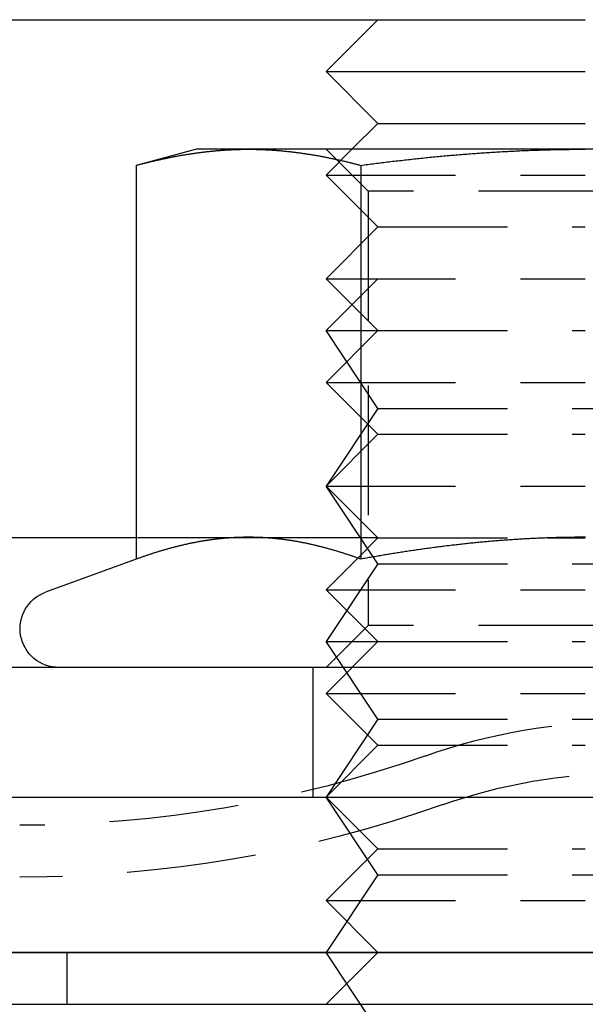
# Model space of a CAD drawing. Extents: x 0 to 1210, y -560 to 176.
# Drawn here: x 180 to 191, y 10 to 29 of the extents above; entities that cross this region are included whole.
import ezdxf

# ---------------------------------------------------------------- set-up
doc = ezdxf.new("R2010")
doc.units = 0
doc.header["$LTSCALE"] = 10
doc.linetypes.add('VERDECKT', pattern=[0.375, 0.25, -0.125])
doc.layers.get('0').update_dxf_attribs({"linetype": 'CONTINUOUS'})
doc.layers.add('STEMPEL', color=3, linetype='CONTINUOUS')

# ---------------------------------------------------------------- blocks, each defined once
blk = doc.blocks.new('A$C5336BA2C')
at = {"color": 3, "linetype": 'CONTINUOUS', "extrusion": (0, 1, -2e-16)}
for p, q in [((129.5, 29), (187, 29)), ((187, 29), (186, 28)), ((187, 29), (191, 29)), ((186, 28), (191, 28)), ((187, 27), (186, 28)), ((187, 27), (186.5, 26.5)), ((187, 27), (191, 27)), ((183.5, 26.5), (182.34, 26.189)), ((184.505, 26.5), (183.5, 26.5)), ((191, 26.5), (184.505, 26.5)), ((197.495, 26.5), (191, 26.5)), ((182.34, 26.189), (182.34, 18.59)), ((186.67, 26.189), (186.67, 18.59)), ((190.28, 19), (190.28, 19)), ((182.34, 19), (129.5, 19)), ((184.865, 19), (184.864, 19)), ((182.34, 18.59), (180.593, 17.955)), ((186.611, 18.611), (186.611, 18.611)), ((206, 16.5), (176, 16.5)), ((65, 14), (265, 14)), ((65, 11), (265, 11)), ((269, 11), (65, 11)), ((65, 10), (269, 10))]:
    blk.add_line(p, q, dxfattribs=at)
at = {"color": 1, "linetype": 'VERDECKT', "extrusion": (0, 1, -2e-16)}
for p, q in [((186.5, 26.5), (186, 26)), ((186.812, 25.688), (186, 26.5)), ((186, 26), (191, 26)), ((187, 25), (186, 26)), ((195.188, 25.688), (186.812, 25.688)), ((186.812, 25.688), (186.812, 17.312)), ((187, 25), (186, 24)), ((187, 25), (191, 25)), ((187, 24), (186, 23)), ((186, 24), (191, 24)), ((187, 23), (186, 24)), ((186, 23), (187, 23)), ((187, 21.5), (186, 23)), ((187, 23), (186, 22)), ((187, 23), (191, 23)), ((186, 22), (191, 22)), ((187, 21), (186, 22)), ((187, 21.5), (186, 20)), ((187, 21.5), (195, 21.5)), ((187, 21), (186, 20)), ((187, 21), (191, 21)), ((187, 18.5), (186, 20)), ((186, 20), (191, 20)), ((187, 19), (186, 20)), ((187, 19), (186.611, 18.611)), ((187, 19), (190.28, 19)), ((190.28, 19), (191, 19)), ((184.864, 19), (182.34, 19)), ((187, 19), (184.865, 19)), ((186.611, 18.611), (186, 18)), ((187, 18.5), (186, 17)), ((187, 18.5), (195, 18.5)), ((186, 18), (191, 18)), ((187, 17), (186, 18)), ((186.812, 17.312), (186, 16.5)), ((195.188, 17.312), (186.812, 17.312)), ((186, 17), (187, 17)), ((187, 15.5), (186, 17)), ((187, 17), (186, 16)), ((187, 17), (191, 17)), ((185.75, 14), (185.75, 16.5)), ((186, 16), (191, 16)), ((187, 15), (186, 16)), ((187, 15.5), (186, 14)), ((187, 15.5), (195, 15.5)), ((187, 15), (186, 14)), ((187, 15), (191, 15)), ((187, 12.5), (186, 14)), ((187, 13), (186, 14)), ((187, 13), (186, 12)), ((187, 13), (191, 13)), ((187, 12.5), (186, 11)), ((187, 12.5), (195, 12.5)), ((186, 12), (191, 12)), ((187, 11), (186, 12)), ((181, 11), (181, 10)), ((187, 9.5), (186, 11)), ((187, 11), (186, 10))]:
    blk.add_line(p, q, dxfattribs=at)
at = {"color": 3}
for points in [[(182.34, 26.189, 0), (182.357, 26.194, 0), (182.374, 26.198, 0), (182.391, 26.203, 0), (182.408, 26.207, 0), (182.425, 26.212, 0), (182.442, 26.216, 0), (182.459, 26.22, 0), (182.476, 26.225, 0), (182.493, 26.229, 0), (182.51, 26.233, 0), (182.527, 26.238, 0), (182.544, 26.242, 0), (182.561, 26.246, 0), (182.578, 26.25, 0), (182.595, 26.254, 0), (182.613, 26.259, 0), (182.63, 26.263, 0), (182.647, 26.267, 0), (182.664, 26.271, 0), (182.681, 26.275, 0), (182.698, 26.279, 0), (182.715, 26.283, 0), (182.732, 26.287, 0), (182.749, 26.29, 0), (182.766, 26.294, 0), (182.783, 26.298, 0), (182.8, 26.302, 0), (182.817, 26.305, 0), (182.834, 26.309, 0), (182.851, 26.313, 0), (182.868, 26.317, 0), (182.885, 26.32, 0), (182.902, 26.324, 0), (182.919, 26.327, 0), (182.936, 26.331, 0), (182.953, 26.334, 0), (182.971, 26.338, 0), (182.988, 26.341, 0), (183.005, 26.345, 0), (183.022, 26.348, 0), (183.039, 26.351, 0), (183.056, 26.355, 0), (183.073, 26.358, 0), (183.09, 26.361, 0), (183.107, 26.364, 0), (183.124, 26.367, 0), (183.141, 26.37, 0), (183.158, 26.374, 0), (183.175, 26.377, 0), (183.192, 26.38, 0), (183.209, 26.383, 0), (183.226, 26.386, 0), (183.243, 26.389, 0), (183.26, 26.391, 0), (183.277, 26.394, 0), (183.294, 26.397, 0), (183.311, 26.4, 0), (183.329, 26.403, 0), (183.346, 26.405, 0), (183.363, 26.408, 0), (183.38, 26.411, 0), (183.397, 26.413, 0), (183.414, 26.416, 0), (183.431, 26.418, 0), (183.448, 26.421, 0), (183.465, 26.423, 0), (183.482, 26.426, 0), (183.499, 26.428, 0), (183.516, 26.43, 0), (183.533, 26.433, 0), (183.55, 26.435, 0), (183.567, 26.437, 0), (183.584, 26.439, 0), (183.601, 26.442, 0), (183.618, 26.444, 0), (183.635, 26.446, 0), (183.652, 26.448, 0), (183.669, 26.45, 0), (183.687, 26.452, 0), (183.704, 26.454, 0), (183.721, 26.456, 0), (183.738, 26.458, 0), (183.755, 26.459, 0), (183.772, 26.461, 0), (183.789, 26.463, 0), (183.806, 26.465, 0), (183.823, 26.466, 0), (183.84, 26.468, 0), (183.857, 26.47, 0), (183.874, 26.471, 0), (183.891, 26.473, 0), (183.908, 26.474, 0), (183.925, 26.476, 0), (183.942, 26.477, 0), (183.959, 26.478, 0), (183.976, 26.48, 0), (183.993, 26.481, 0), (184.01, 26.482, 0), (184.027, 26.483, 0), (184.045, 26.485, 0), (184.062, 26.486, 0), (184.079, 26.487, 0), (184.096, 26.488, 0), (184.113, 26.489, 0), (184.13, 26.49, 0), (184.147, 26.491, 0), (184.164, 26.491, 0), (184.181, 26.492, 0), (184.198, 26.493, 0), (184.215, 26.494, 0), (184.232, 26.494, 0), (184.249, 26.495, 0), (184.266, 26.496, 0), (184.283, 26.496, 0), (184.3, 26.497, 0), (184.317, 26.497, 0), (184.334, 26.498, 0), (184.351, 26.498, 0), (184.368, 26.499, 0), (184.385, 26.499, 0), (184.403, 26.499, 0), (184.42, 26.5, 0), (184.437, 26.5, 0), (184.454, 26.5, 0), (184.471, 26.5, 0), (184.488, 26.5, 0), (184.505, 26.5, 0)], [(184.505, 26.5, 0), (184.522, 26.5, 0), (184.539, 26.5, 0), (184.556, 26.5, 0), (184.573, 26.5, 0), (184.59, 26.5, 0), (184.607, 26.499, 0), (184.624, 26.499, 0), (184.641, 26.499, 0), (184.658, 26.498, 0), (184.675, 26.498, 0), (184.692, 26.497, 0), (184.709, 26.497, 0), (184.726, 26.496, 0), (184.743, 26.496, 0), (184.761, 26.495, 0), (184.778, 26.494, 0), (184.795, 26.494, 0), (184.812, 26.493, 0), (184.829, 26.492, 0), (184.846, 26.491, 0), (184.863, 26.491, 0), (184.88, 26.49, 0), (184.897, 26.489, 0), (184.914, 26.488, 0), (184.931, 26.487, 0), (184.948, 26.486, 0), (184.965, 26.485, 0), (184.982, 26.483, 0), (184.999, 26.482, 0), (185.016, 26.481, 0), (185.033, 26.48, 0), (185.05, 26.478, 0), (185.067, 26.477, 0), (185.084, 26.476, 0), (185.101, 26.474, 0), (185.119, 26.473, 0), (185.136, 26.471, 0), (185.153, 26.47, 0), (185.17, 26.468, 0), (185.187, 26.466, 0), (185.204, 26.465, 0), (185.221, 26.463, 0), (185.238, 26.461, 0), (185.255, 26.459, 0), (185.272, 26.458, 0), (185.289, 26.456, 0), (185.306, 26.454, 0), (185.323, 26.452, 0), (185.34, 26.45, 0), (185.357, 26.448, 0), (185.374, 26.446, 0), (185.391, 26.444, 0), (185.408, 26.442, 0), (185.425, 26.439, 0), (185.442, 26.437, 0), (185.459, 26.435, 0), (185.477, 26.433, 0), (185.494, 26.43, 0), (185.511, 26.428, 0), (185.528, 26.426, 0), (185.545, 26.423, 0), (185.562, 26.421, 0), (185.579, 26.418, 0), (185.596, 26.416, 0), (185.613, 26.413, 0), (185.63, 26.411, 0), (185.647, 26.408, 0), (185.664, 26.405, 0), (185.681, 26.403, 0), (185.698, 26.4, 0), (185.715, 26.397, 0), (185.732, 26.394, 0), (185.749, 26.391, 0), (185.766, 26.389, 0), (185.783, 26.386, 0), (185.8, 26.383, 0), (185.817, 26.38, 0), (185.835, 26.377, 0), (185.852, 26.374, 0), (185.869, 26.37, 0), (185.886, 26.367, 0), (185.903, 26.364, 0), (185.92, 26.361, 0), (185.937, 26.358, 0), (185.954, 26.355, 0), (185.971, 26.351, 0), (185.988, 26.348, 0), (186.005, 26.345, 0), (186.022, 26.341, 0), (186.039, 26.338, 0), (186.056, 26.334, 0), (186.073, 26.331, 0), (186.09, 26.327, 0), (186.107, 26.324, 0), (186.124, 26.32, 0), (186.141, 26.317, 0), (186.158, 26.313, 0), (186.175, 26.309, 0), (186.193, 26.305, 0), (186.21, 26.302, 0), (186.227, 26.298, 0), (186.244, 26.294, 0), (186.261, 26.29, 0), (186.278, 26.287, 0), (186.295, 26.283, 0), (186.312, 26.279, 0), (186.329, 26.275, 0), (186.346, 26.271, 0), (186.363, 26.267, 0), (186.38, 26.263, 0), (186.397, 26.259, 0), (186.414, 26.254, 0), (186.431, 26.25, 0), (186.448, 26.246, 0), (186.465, 26.242, 0), (186.482, 26.238, 0), (186.499, 26.233, 0), (186.516, 26.229, 0), (186.533, 26.225, 0), (186.551, 26.22, 0), (186.568, 26.216, 0), (186.585, 26.212, 0), (186.602, 26.207, 0), (186.619, 26.203, 0), (186.636, 26.198, 0), (186.653, 26.194, 0), (186.67, 26.189, 0)], [(186.67, 26.189, 0), (186.704, 26.194, 0), (186.738, 26.198, 0), (186.772, 26.203, 0), (186.806, 26.207, 0), (186.84, 26.212, 0), (186.874, 26.216, 0), (186.908, 26.22, 0), (186.942, 26.225, 0), (186.976, 26.229, 0), (187.01, 26.233, 0), (187.044, 26.238, 0), (187.078, 26.242, 0), (187.112, 26.246, 0), (187.146, 26.25, 0), (187.18, 26.254, 0), (187.215, 26.258, 0), (187.249, 26.262, 0), (187.283, 26.267, 0), (187.317, 26.271, 0), (187.351, 26.274, 0), (187.385, 26.279, 0), (187.419, 26.282, 0), (187.453, 26.286, 0), (187.487, 26.29, 0), (187.521, 26.294, 0), (187.555, 26.298, 0), (187.589, 26.302, 0), (187.623, 26.305, 0), (187.657, 26.309, 0), (187.691, 26.313, 0), (187.725, 26.316, 0), (187.759, 26.32, 0), (187.793, 26.324, 0), (187.828, 26.327, 0), (187.862, 26.331, 0), (187.896, 26.334, 0), (187.93, 26.338, 0), (187.964, 26.341, 0), (187.998, 26.344, 0), (188.032, 26.348, 0), (188.066, 26.351, 0), (188.1, 26.354, 0), (188.134, 26.358, 0), (188.168, 26.361, 0), (188.202, 26.364, 0), (188.236, 26.367, 0), (188.27, 26.37, 0), (188.305, 26.373, 0), (188.339, 26.377, 0), (188.373, 26.38, 0), (188.407, 26.383, 0), (188.441, 26.386, 0), (188.475, 26.388, 0), (188.509, 26.391, 0), (188.543, 26.394, 0), (188.577, 26.397, 0), (188.611, 26.4, 0), (188.645, 26.402, 0), (188.679, 26.405, 0), (188.714, 26.408, 0), (188.748, 26.41, 0), (188.782, 26.413, 0), (188.816, 26.416, 0), (188.85, 26.418, 0), (188.884, 26.421, 0), (188.918, 26.423, 0), (188.952, 26.426, 0), (188.986, 26.428, 0), (189.02, 26.43, 0), (189.054, 26.433, 0), (189.089, 26.435, 0), (189.123, 26.437, 0), (189.157, 26.439, 0), (189.191, 26.442, 0), (189.225, 26.444, 0), (189.259, 26.446, 0), (189.293, 26.448, 0), (189.327, 26.45, 0), (189.361, 26.452, 0), (189.396, 26.454, 0), (189.43, 26.456, 0), (189.464, 26.457, 0), (189.498, 26.459, 0), (189.532, 26.461, 0), (189.566, 26.463, 0), (189.6, 26.465, 0), (189.634, 26.466, 0), (189.668, 26.468, 0), (189.703, 26.47, 0), (189.737, 26.471, 0), (189.771, 26.473, 0), (189.805, 26.474, 0), (189.839, 26.476, 0), (189.873, 26.477, 0), (189.907, 26.478, 0), (189.941, 26.48, 0), (189.976, 26.481, 0), (190.01, 26.482, 0), (190.044, 26.483, 0), (190.078, 26.484, 0), (190.112, 26.485, 0), (190.146, 26.487, 0), (190.18, 26.488, 0), (190.215, 26.489, 0), (190.249, 26.49, 0), (190.283, 26.491, 0), (190.317, 26.491, 0), (190.351, 26.492, 0), (190.385, 26.493, 0), (190.419, 26.494, 0), (190.454, 26.494, 0), (190.488, 26.495, 0), (190.522, 26.496, 0), (190.556, 26.496, 0), (190.59, 26.497, 0), (190.624, 26.497, 0), (190.658, 26.498, 0), (190.693, 26.498, 0), (190.727, 26.499, 0), (190.761, 26.499, 0), (190.795, 26.499, 0), (190.829, 26.5, 0), (190.863, 26.5, 0), (190.898, 26.5, 0), (190.932, 26.5, 0), (190.966, 26.5, 0), (191, 26.5, 0)], [(186.67, 18.59, 0), (186.655, 18.596, 0), (186.64, 18.601, 0), (186.625, 18.607, 0), (186.61, 18.612, 0), (186.594, 18.617, 0), (186.579, 18.623, 0), (186.564, 18.628, 0), (186.549, 18.633, 0), (186.534, 18.639, 0), (186.519, 18.644, 0), (186.504, 18.649, 0), (186.489, 18.654, 0), (186.474, 18.659, 0), (186.459, 18.664, 0), (186.444, 18.669, 0), (186.428, 18.674, 0), (186.413, 18.679, 0), (186.398, 18.684, 0), (186.383, 18.689, 0), (186.368, 18.694, 0), (186.353, 18.699, 0), (186.338, 18.704, 0), (186.323, 18.709, 0), (186.308, 18.713, 0), (186.293, 18.718, 0), (186.278, 18.723, 0), (186.263, 18.728, 0), (186.247, 18.732, 0), (186.232, 18.737, 0), (186.217, 18.741, 0), (186.202, 18.746, 0), (186.187, 18.75, 0), (186.172, 18.755, 0), (186.157, 18.759, 0), (186.142, 18.764, 0), (186.127, 18.768, 0), (186.112, 18.773, 0), (186.097, 18.777, 0), (186.081, 18.781, 0), (186.066, 18.785, 0), (186.051, 18.79, 0), (186.036, 18.794, 0), (186.021, 18.798, 0), (186.006, 18.802, 0), (185.991, 18.806, 0), (185.976, 18.81, 0), (185.961, 18.814, 0), (185.946, 18.818, 0), (185.931, 18.822, 0), (185.915, 18.826, 0), (185.9, 18.83, 0), (185.885, 18.834, 0), (185.87, 18.837, 0), (185.855, 18.841, 0), (185.84, 18.845, 0), (185.825, 18.848, 0), (185.81, 18.852, 0), (185.795, 18.856, 0), (185.78, 18.859, 0), (185.765, 18.863, 0), (185.75, 18.866, 0), (185.734, 18.87, 0), (185.719, 18.873, 0), (185.704, 18.876, 0), (185.689, 18.88, 0), (185.674, 18.883, 0), (185.659, 18.886, 0), (185.644, 18.89, 0), (185.629, 18.893, 0), (185.614, 18.896, 0), (185.599, 18.899, 0), (185.584, 18.902, 0), (185.568, 18.905, 0), (185.553, 18.908, 0), (185.538, 18.911, 0), (185.523, 18.914, 0), (185.508, 18.917, 0), (185.493, 18.919, 0), (185.478, 18.922, 0), (185.463, 18.925, 0), (185.448, 18.928, 0), (185.433, 18.93, 0), (185.418, 18.933, 0), (185.403, 18.936, 0), (185.387, 18.938, 0), (185.372, 18.941, 0), (185.357, 18.943, 0), (185.342, 18.945, 0), (185.327, 18.948, 0), (185.312, 18.95, 0), (185.297, 18.952, 0), (185.282, 18.955, 0), (185.267, 18.957, 0), (185.252, 18.959, 0), (185.237, 18.961, 0), (185.221, 18.963, 0), (185.206, 18.965, 0), (185.191, 18.967, 0), (185.176, 18.969, 0), (185.161, 18.971, 0), (185.146, 18.973, 0), (185.131, 18.975, 0), (185.116, 18.977, 0), (185.101, 18.978, 0), (185.086, 18.98, 0), (185.071, 18.982, 0), (185.056, 18.983, 0), (185.04, 18.985, 0), (185.025, 18.986, 0), (185.01, 18.988, 0), (184.995, 18.989, 0), (184.98, 18.991, 0), (184.965, 18.992, 0), (184.95, 18.993, 0), (184.935, 18.995, 0), (184.92, 18.996, 0), (184.905, 18.997, 0), (184.89, 18.998, 0), (184.874, 18.999, 0), (184.859, 19, 0), (184.844, 19.001, 0), (184.829, 19.002, 0), (184.814, 19.003, 0), (184.799, 19.004, 0), (184.784, 19.005, 0), (184.769, 19.006, 0), (184.754, 19.007, 0), (184.739, 19.007, 0), (184.724, 19.008, 0), (184.708, 19.009, 0), (184.693, 19.009, 0), (184.678, 19.01, 0), (184.663, 19.01, 0), (184.648, 19.011, 0), (184.633, 19.011, 0), (184.618, 19.011, 0), (184.603, 19.012, 0), (184.588, 19.012, 0), (184.573, 19.012, 0), (184.558, 19.012, 0), (184.543, 19.012, 0), (184.527, 19.013, 0), (184.512, 19.013, 0), (184.497, 19.013, 0), (184.482, 19.013, 0), (184.467, 19.012, 0), (184.452, 19.012, 0), (184.437, 19.012, 0), (184.422, 19.012, 0), (184.407, 19.012, 0), (184.392, 19.011, 0), (184.377, 19.011, 0), (184.361, 19.011, 0), (184.346, 19.01, 0), (184.331, 19.01, 0), (184.316, 19.009, 0), (184.301, 19.009, 0), (184.286, 19.008, 0), (184.271, 19.007, 0), (184.256, 19.007, 0), (184.241, 19.006, 0), (184.226, 19.005, 0), (184.211, 19.004, 0), (184.196, 19.003, 0), (184.18, 19.002, 0), (184.165, 19.001, 0), (184.15, 19, 0), (184.135, 18.999, 0), (184.12, 18.998, 0), (184.105, 18.997, 0), (184.09, 18.996, 0), (184.075, 18.995, 0), (184.06, 18.993, 0), (184.045, 18.992, 0), (184.03, 18.991, 0), (184.014, 18.989, 0), (183.999, 18.988, 0), (183.984, 18.986, 0), (183.969, 18.985, 0), (183.954, 18.983, 0), (183.939, 18.982, 0), (183.924, 18.98, 0), (183.909, 18.978, 0), (183.894, 18.977, 0), (183.879, 18.975, 0), (183.864, 18.973, 0), (183.849, 18.971, 0), (183.833, 18.969, 0), (183.818, 18.967, 0), (183.803, 18.965, 0), (183.788, 18.963, 0), (183.773, 18.961, 0), (183.758, 18.959, 0), (183.743, 18.957, 0), (183.728, 18.955, 0), (183.713, 18.952, 0), (183.698, 18.95, 0), (183.683, 18.948, 0), (183.667, 18.945, 0), (183.652, 18.943, 0), (183.637, 18.941, 0), (183.622, 18.938, 0), (183.607, 18.936, 0), (183.592, 18.933, 0), (183.577, 18.93, 0), (183.562, 18.928, 0), (183.547, 18.925, 0), (183.532, 18.922, 0), (183.517, 18.919, 0), (183.501, 18.917, 0), (183.486, 18.914, 0), (183.471, 18.911, 0), (183.456, 18.908, 0), (183.441, 18.905, 0), (183.426, 18.902, 0), (183.411, 18.899, 0), (183.396, 18.896, 0), (183.381, 18.893, 0), (183.366, 18.89, 0), (183.351, 18.886, 0), (183.336, 18.883, 0), (183.32, 18.88, 0), (183.305, 18.876, 0), (183.29, 18.873, 0), (183.275, 18.87, 0), (183.26, 18.866, 0), (183.245, 18.863, 0), (183.23, 18.859, 0), (183.215, 18.856, 0), (183.2, 18.852, 0), (183.185, 18.848, 0), (183.17, 18.845, 0), (183.154, 18.841, 0), (183.139, 18.837, 0), (183.124, 18.834, 0), (183.109, 18.83, 0), (183.094, 18.826, 0), (183.079, 18.822, 0), (183.064, 18.818, 0), (183.049, 18.814, 0), (183.034, 18.81, 0), (183.019, 18.806, 0), (183.004, 18.802, 0), (182.989, 18.798, 0), (182.973, 18.794, 0), (182.958, 18.79, 0), (182.943, 18.785, 0), (182.928, 18.781, 0), (182.913, 18.777, 0), (182.898, 18.773, 0), (182.883, 18.768, 0), (182.868, 18.764, 0), (182.853, 18.759, 0), (182.838, 18.755, 0), (182.823, 18.75, 0), (182.807, 18.746, 0), (182.792, 18.741, 0), (182.777, 18.737, 0), (182.762, 18.732, 0), (182.747, 18.728, 0), (182.732, 18.723, 0), (182.717, 18.718, 0), (182.702, 18.713, 0), (182.687, 18.709, 0), (182.672, 18.704, 0), (182.657, 18.699, 0), (182.641, 18.694, 0), (182.626, 18.689, 0), (182.611, 18.684, 0), (182.596, 18.679, 0), (182.581, 18.674, 0), (182.566, 18.669, 0), (182.551, 18.664, 0), (182.536, 18.659, 0), (182.521, 18.654, 0), (182.506, 18.649, 0), (182.491, 18.644, 0), (182.476, 18.639, 0), (182.46, 18.633, 0), (182.445, 18.628, 0), (182.43, 18.623, 0), (182.415, 18.617, 0), (182.4, 18.612, 0), (182.385, 18.607, 0), (182.37, 18.601, 0), (182.355, 18.596, 0), (182.34, 18.59, 0)], [(191.007, 19.013, 0), (190.98, 19.013, 0), (190.953, 19.013, 0), (190.926, 19.012, 0), (190.899, 19.012, 0), (190.871, 19.012, 0), (190.844, 19.012, 0), (190.817, 19.012, 0), (190.79, 19.012, 0), (190.763, 19.011, 0), (190.736, 19.011, 0), (190.708, 19.011, 0), (190.681, 19.01, 0), (190.654, 19.01, 0), (190.627, 19.009, 0), (190.6, 19.009, 0), (190.573, 19.008, 0), (190.546, 19.008, 0), (190.518, 19.007, 0), (190.491, 19.006, 0), (190.464, 19.006, 0), (190.437, 19.005, 0), (190.41, 19.004, 0), (190.383, 19.003, 0), (190.355, 19.003, 0), (190.328, 19.002, 0), (190.301, 19.001, 0), (190.274, 19, 0), (190.247, 18.999, 0), (190.22, 18.998, 0), (190.193, 18.997, 0), (190.165, 18.996, 0), (190.138, 18.995, 0), (190.111, 18.993, 0), (190.084, 18.992, 0), (190.057, 18.991, 0), (190.03, 18.99, 0), (190.003, 18.988, 0), (189.975, 18.987, 0), (189.948, 18.986, 0), (189.921, 18.984, 0), (189.894, 18.983, 0), (189.867, 18.982, 0), (189.84, 18.98, 0), (189.813, 18.979, 0), (189.786, 18.977, 0), (189.758, 18.975, 0), (189.731, 18.974, 0), (189.704, 18.972, 0), (189.677, 18.97, 0), (189.65, 18.969, 0), (189.623, 18.967, 0), (189.596, 18.965, 0), (189.569, 18.963, 0), (189.541, 18.961, 0), (189.514, 18.959, 0), (189.487, 18.958, 0), (189.46, 18.956, 0), (189.433, 18.954, 0), (189.406, 18.952, 0), (189.379, 18.95, 0), (189.352, 18.947, 0), (189.324, 18.945, 0), (189.297, 18.943, 0), (189.27, 18.941, 0), (189.243, 18.939, 0), (189.216, 18.936, 0), (189.189, 18.934, 0), (189.162, 18.932, 0), (189.135, 18.93, 0), (189.107, 18.927, 0), (189.08, 18.925, 0), (189.053, 18.922, 0), (189.026, 18.92, 0), (188.999, 18.917, 0), (188.972, 18.915, 0), (188.945, 18.912, 0), (188.918, 18.909, 0), (188.891, 18.907, 0), (188.863, 18.904, 0), (188.836, 18.901, 0), (188.809, 18.899, 0), (188.782, 18.896, 0), (188.755, 18.893, 0), (188.728, 18.89, 0), (188.701, 18.887, 0), (188.674, 18.884, 0), (188.647, 18.881, 0), (188.62, 18.878, 0), (188.592, 18.875, 0), (188.565, 18.872, 0), (188.538, 18.869, 0), (188.511, 18.866, 0), (188.484, 18.863, 0), (188.457, 18.86, 0), (188.43, 18.857, 0), (188.403, 18.854, 0), (188.376, 18.85, 0), (188.348, 18.847, 0), (188.321, 18.844, 0), (188.294, 18.84, 0), (188.267, 18.837, 0), (188.24, 18.834, 0), (188.213, 18.83, 0), (188.186, 18.827, 0), (188.159, 18.823, 0), (188.132, 18.82, 0), (188.105, 18.816, 0), (188.078, 18.813, 0), (188.05, 18.809, 0), (188.023, 18.805, 0), (187.996, 18.802, 0), (187.969, 18.798, 0), (187.942, 18.794, 0), (187.915, 18.791, 0), (187.888, 18.787, 0), (187.861, 18.783, 0), (187.834, 18.779, 0), (187.807, 18.776, 0), (187.779, 18.772, 0), (187.752, 18.768, 0), (187.725, 18.764, 0), (187.698, 18.76, 0), (187.671, 18.756, 0), (187.644, 18.752, 0), (187.617, 18.748, 0), (187.59, 18.744, 0), (187.563, 18.74, 0), (187.536, 18.735, 0), (187.509, 18.731, 0), (187.482, 18.727, 0), (187.455, 18.723, 0), (187.427, 18.719, 0), (187.4, 18.715, 0), (187.373, 18.71, 0), (187.346, 18.706, 0), (187.319, 18.702, 0), (187.292, 18.697, 0), (187.265, 18.693, 0), (187.238, 18.689, 0), (187.211, 18.684, 0), (187.184, 18.68, 0), (187.157, 18.675, 0), (187.13, 18.671, 0), (187.103, 18.666, 0), (187.076, 18.662, 0), (187.049, 18.657, 0), (187.021, 18.652, 0), (186.994, 18.648, 0), (186.967, 18.643, 0), (186.94, 18.638, 0), (186.913, 18.634, 0), (186.886, 18.629, 0), (186.859, 18.624, 0), (186.832, 18.619, 0), (186.805, 18.615, 0), (186.778, 18.61, 0), (186.751, 18.605, 0), (186.724, 18.6, 0), (186.697, 18.595, 0), (186.67, 18.59, 0)]]:
    blk.add_polyline3d(points, dxfattribs=at)
at = {"color": 1}
for points in [[(186.67, 18.59, 0), (186.655, 18.596, 0), (186.64, 18.601, 0), (186.625, 18.607, 0), (186.61, 18.612, 0), (186.594, 18.617, 0), (186.579, 18.623, 0), (186.564, 18.628, 0), (186.549, 18.633, 0), (186.534, 18.639, 0), (186.519, 18.644, 0), (186.504, 18.649, 0), (186.489, 18.654, 0), (186.474, 18.659, 0), (186.459, 18.664, 0), (186.444, 18.669, 0), (186.428, 18.674, 0), (186.413, 18.679, 0), (186.398, 18.684, 0), (186.383, 18.689, 0), (186.368, 18.694, 0), (186.353, 18.699, 0), (186.338, 18.704, 0), (186.323, 18.709, 0), (186.308, 18.713, 0), (186.293, 18.718, 0), (186.278, 18.723, 0), (186.263, 18.728, 0), (186.247, 18.732, 0), (186.232, 18.737, 0), (186.217, 18.741, 0), (186.202, 18.746, 0), (186.187, 18.75, 0), (186.172, 18.755, 0), (186.157, 18.759, 0), (186.142, 18.764, 0), (186.127, 18.768, 0), (186.112, 18.773, 0), (186.097, 18.777, 0), (186.081, 18.781, 0), (186.066, 18.785, 0), (186.051, 18.79, 0), (186.036, 18.794, 0), (186.021, 18.798, 0), (186.006, 18.802, 0), (185.991, 18.806, 0), (185.976, 18.81, 0), (185.961, 18.814, 0), (185.946, 18.818, 0), (185.931, 18.822, 0), (185.915, 18.826, 0), (185.9, 18.83, 0), (185.885, 18.834, 0), (185.87, 18.837, 0), (185.855, 18.841, 0), (185.84, 18.845, 0), (185.825, 18.848, 0), (185.81, 18.852, 0), (185.795, 18.856, 0), (185.78, 18.859, 0), (185.765, 18.863, 0), (185.75, 18.866, 0), (185.734, 18.87, 0), (185.719, 18.873, 0), (185.704, 18.876, 0), (185.689, 18.88, 0), (185.674, 18.883, 0), (185.659, 18.886, 0), (185.644, 18.89, 0), (185.629, 18.893, 0), (185.614, 18.896, 0), (185.599, 18.899, 0), (185.584, 18.902, 0), (185.568, 18.905, 0), (185.553, 18.908, 0), (185.538, 18.911, 0), (185.523, 18.914, 0), (185.508, 18.917, 0), (185.493, 18.919, 0), (185.478, 18.922, 0), (185.463, 18.925, 0), (185.448, 18.928, 0), (185.433, 18.93, 0), (185.418, 18.933, 0), (185.403, 18.936, 0), (185.387, 18.938, 0), (185.372, 18.941, 0), (185.357, 18.943, 0), (185.342, 18.945, 0), (185.327, 18.948, 0), (185.312, 18.95, 0), (185.297, 18.952, 0), (185.282, 18.955, 0), (185.267, 18.957, 0), (185.252, 18.959, 0), (185.237, 18.961, 0), (185.221, 18.963, 0), (185.206, 18.965, 0), (185.191, 18.967, 0), (185.176, 18.969, 0), (185.161, 18.971, 0), (185.146, 18.973, 0), (185.131, 18.975, 0), (185.116, 18.977, 0), (185.101, 18.978, 0), (185.086, 18.98, 0), (185.071, 18.982, 0), (185.056, 18.983, 0), (185.04, 18.985, 0), (185.025, 18.986, 0), (185.01, 18.988, 0), (184.995, 18.989, 0), (184.98, 18.991, 0), (184.965, 18.992, 0), (184.95, 18.993, 0), (184.935, 18.995, 0), (184.92, 18.996, 0), (184.905, 18.997, 0), (184.89, 18.998, 0), (184.874, 18.999, 0), (184.859, 19, 0), (184.844, 19.001, 0), (184.829, 19.002, 0), (184.814, 19.003, 0), (184.799, 19.004, 0), (184.784, 19.005, 0), (184.769, 19.006, 0), (184.754, 19.007, 0), (184.739, 19.007, 0), (184.724, 19.008, 0), (184.708, 19.009, 0), (184.693, 19.009, 0), (184.678, 19.01, 0), (184.663, 19.01, 0), (184.648, 19.011, 0), (184.633, 19.011, 0), (184.618, 19.011, 0), (184.603, 19.012, 0), (184.588, 19.012, 0), (184.573, 19.012, 0), (184.558, 19.012, 0), (184.543, 19.012, 0), (184.527, 19.013, 0), (184.512, 19.013, 0), (184.497, 19.013, 0), (184.482, 19.013, 0), (184.467, 19.012, 0), (184.452, 19.012, 0), (184.437, 19.012, 0), (184.422, 19.012, 0), (184.407, 19.012, 0), (184.392, 19.011, 0), (184.377, 19.011, 0), (184.361, 19.011, 0), (184.346, 19.01, 0), (184.331, 19.01, 0), (184.316, 19.009, 0), (184.301, 19.009, 0), (184.286, 19.008, 0), (184.271, 19.007, 0), (184.256, 19.007, 0), (184.241, 19.006, 0), (184.226, 19.005, 0), (184.211, 19.004, 0), (184.196, 19.003, 0), (184.18, 19.002, 0), (184.165, 19.001, 0), (184.15, 19, 0), (184.135, 18.999, 0), (184.12, 18.998, 0), (184.105, 18.997, 0), (184.09, 18.996, 0), (184.075, 18.995, 0), (184.06, 18.993, 0), (184.045, 18.992, 0), (184.03, 18.991, 0), (184.014, 18.989, 0), (183.999, 18.988, 0), (183.984, 18.986, 0), (183.969, 18.985, 0), (183.954, 18.983, 0), (183.939, 18.982, 0), (183.924, 18.98, 0), (183.909, 18.978, 0), (183.894, 18.977, 0), (183.879, 18.975, 0), (183.864, 18.973, 0), (183.849, 18.971, 0), (183.833, 18.969, 0), (183.818, 18.967, 0), (183.803, 18.965, 0), (183.788, 18.963, 0), (183.773, 18.961, 0), (183.758, 18.959, 0), (183.743, 18.957, 0), (183.728, 18.955, 0), (183.713, 18.952, 0), (183.698, 18.95, 0), (183.683, 18.948, 0), (183.667, 18.945, 0), (183.652, 18.943, 0), (183.637, 18.941, 0), (183.622, 18.938, 0), (183.607, 18.936, 0), (183.592, 18.933, 0), (183.577, 18.93, 0), (183.562, 18.928, 0), (183.547, 18.925, 0), (183.532, 18.922, 0), (183.517, 18.919, 0), (183.501, 18.917, 0), (183.486, 18.914, 0), (183.471, 18.911, 0), (183.456, 18.908, 0), (183.441, 18.905, 0), (183.426, 18.902, 0), (183.411, 18.899, 0), (183.396, 18.896, 0), (183.381, 18.893, 0), (183.366, 18.89, 0), (183.351, 18.886, 0), (183.336, 18.883, 0), (183.32, 18.88, 0), (183.305, 18.876, 0), (183.29, 18.873, 0), (183.275, 18.87, 0), (183.26, 18.866, 0), (183.245, 18.863, 0), (183.23, 18.859, 0), (183.215, 18.856, 0), (183.2, 18.852, 0), (183.185, 18.848, 0), (183.17, 18.845, 0), (183.154, 18.841, 0), (183.139, 18.837, 0), (183.124, 18.834, 0), (183.109, 18.83, 0), (183.094, 18.826, 0), (183.079, 18.822, 0), (183.064, 18.818, 0), (183.049, 18.814, 0), (183.034, 18.81, 0), (183.019, 18.806, 0), (183.004, 18.802, 0), (182.989, 18.798, 0), (182.973, 18.794, 0), (182.958, 18.79, 0), (182.943, 18.785, 0), (182.928, 18.781, 0), (182.913, 18.777, 0), (182.898, 18.773, 0), (182.883, 18.768, 0), (182.868, 18.764, 0), (182.853, 18.759, 0), (182.838, 18.755, 0), (182.823, 18.75, 0), (182.807, 18.746, 0), (182.792, 18.741, 0), (182.777, 18.737, 0), (182.762, 18.732, 0), (182.747, 18.728, 0), (182.732, 18.723, 0), (182.717, 18.718, 0), (182.702, 18.713, 0), (182.687, 18.709, 0), (182.672, 18.704, 0), (182.657, 18.699, 0), (182.641, 18.694, 0), (182.626, 18.689, 0), (182.611, 18.684, 0), (182.596, 18.679, 0), (182.581, 18.674, 0), (182.566, 18.669, 0), (182.551, 18.664, 0), (182.536, 18.659, 0), (182.521, 18.654, 0), (182.506, 18.649, 0), (182.491, 18.644, 0), (182.476, 18.639, 0), (182.46, 18.633, 0), (182.445, 18.628, 0), (182.43, 18.623, 0), (182.415, 18.617, 0), (182.4, 18.612, 0), (182.385, 18.607, 0), (182.37, 18.601, 0), (182.355, 18.596, 0), (182.34, 18.59, 0)], [(191.007, 19.013, 0), (190.98, 19.013, 0), (190.953, 19.013, 0), (190.926, 19.012, 0), (190.899, 19.012, 0), (190.871, 19.012, 0), (190.844, 19.012, 0), (190.817, 19.012, 0), (190.79, 19.012, 0), (190.763, 19.011, 0), (190.736, 19.011, 0), (190.708, 19.011, 0), (190.681, 19.01, 0), (190.654, 19.01, 0), (190.627, 19.009, 0), (190.6, 19.009, 0), (190.573, 19.008, 0), (190.546, 19.008, 0), (190.518, 19.007, 0), (190.491, 19.006, 0), (190.464, 19.006, 0), (190.437, 19.005, 0), (190.41, 19.004, 0), (190.383, 19.003, 0), (190.355, 19.003, 0), (190.328, 19.002, 0), (190.301, 19.001, 0), (190.274, 19, 0), (190.247, 18.999, 0), (190.22, 18.998, 0), (190.193, 18.997, 0), (190.165, 18.996, 0), (190.138, 18.995, 0), (190.111, 18.993, 0), (190.084, 18.992, 0), (190.057, 18.991, 0), (190.03, 18.99, 0), (190.003, 18.988, 0), (189.975, 18.987, 0), (189.948, 18.986, 0), (189.921, 18.984, 0), (189.894, 18.983, 0), (189.867, 18.982, 0), (189.84, 18.98, 0), (189.813, 18.979, 0), (189.786, 18.977, 0), (189.758, 18.975, 0), (189.731, 18.974, 0), (189.704, 18.972, 0), (189.677, 18.97, 0), (189.65, 18.969, 0), (189.623, 18.967, 0), (189.596, 18.965, 0), (189.569, 18.963, 0), (189.541, 18.961, 0), (189.514, 18.959, 0), (189.487, 18.958, 0), (189.46, 18.956, 0), (189.433, 18.954, 0), (189.406, 18.952, 0), (189.379, 18.95, 0), (189.352, 18.947, 0), (189.324, 18.945, 0), (189.297, 18.943, 0), (189.27, 18.941, 0), (189.243, 18.939, 0), (189.216, 18.936, 0), (189.189, 18.934, 0), (189.162, 18.932, 0), (189.135, 18.93, 0), (189.107, 18.927, 0), (189.08, 18.925, 0), (189.053, 18.922, 0), (189.026, 18.92, 0), (188.999, 18.917, 0), (188.972, 18.915, 0), (188.945, 18.912, 0), (188.918, 18.909, 0), (188.891, 18.907, 0), (188.863, 18.904, 0), (188.836, 18.901, 0), (188.809, 18.899, 0), (188.782, 18.896, 0), (188.755, 18.893, 0), (188.728, 18.89, 0), (188.701, 18.887, 0), (188.674, 18.884, 0), (188.647, 18.881, 0), (188.62, 18.878, 0), (188.592, 18.875, 0), (188.565, 18.872, 0), (188.538, 18.869, 0), (188.511, 18.866, 0), (188.484, 18.863, 0), (188.457, 18.86, 0), (188.43, 18.857, 0), (188.403, 18.854, 0), (188.376, 18.85, 0), (188.348, 18.847, 0), (188.321, 18.844, 0), (188.294, 18.84, 0), (188.267, 18.837, 0), (188.24, 18.834, 0), (188.213, 18.83, 0), (188.186, 18.827, 0), (188.159, 18.823, 0), (188.132, 18.82, 0), (188.105, 18.816, 0), (188.078, 18.813, 0), (188.05, 18.809, 0), (188.023, 18.805, 0), (187.996, 18.802, 0), (187.969, 18.798, 0), (187.942, 18.794, 0), (187.915, 18.791, 0), (187.888, 18.787, 0), (187.861, 18.783, 0), (187.834, 18.779, 0), (187.807, 18.776, 0), (187.779, 18.772, 0), (187.752, 18.768, 0), (187.725, 18.764, 0), (187.698, 18.76, 0), (187.671, 18.756, 0), (187.644, 18.752, 0), (187.617, 18.748, 0), (187.59, 18.744, 0), (187.563, 18.74, 0), (187.536, 18.735, 0), (187.509, 18.731, 0), (187.482, 18.727, 0), (187.455, 18.723, 0), (187.427, 18.719, 0), (187.4, 18.715, 0), (187.373, 18.71, 0), (187.346, 18.706, 0), (187.319, 18.702, 0), (187.292, 18.697, 0), (187.265, 18.693, 0), (187.238, 18.689, 0), (187.211, 18.684, 0), (187.184, 18.68, 0), (187.157, 18.675, 0), (187.13, 18.671, 0), (187.103, 18.666, 0), (187.076, 18.662, 0), (187.049, 18.657, 0), (187.021, 18.652, 0), (186.994, 18.648, 0), (186.967, 18.643, 0), (186.94, 18.638, 0), (186.913, 18.634, 0), (186.886, 18.629, 0), (186.859, 18.624, 0), (186.832, 18.619, 0), (186.805, 18.615, 0), (186.778, 18.61, 0), (186.751, 18.605, 0), (186.724, 18.6, 0), (186.697, 18.595, 0), (186.67, 18.59, 0)]]:
    blk.add_polyline3d(points, dxfattribs=at)
at = {"color": 3, "linetype": 'CONTINUOUS', "extrusion": (0, -2e-16, -1)}
blk.add_arc((-180.85, 17.25), 0.75, 270, 70, dxfattribs=at)
at = {"color": 1, "linetype": 'VERDECKT', "extrusion": (0, -2e-16, -1)}
for centre, radius, start, end in [((-191.755, 3.954), 11.5, 70.5369, 90), ((-191.755, 3.954), 11.5, 70.5369, 90), ((-180.093, 36.954), 23.5, 250.5369, 270), ((-180.093, 36.954), 23.5, 250.5369, 270), ((-191.755, 3.954), 10.5, 70.5369, 90), ((-191.755, 3.954), 10.5, 70.5369, 90), ((-180.093, 36.954), 24.5, 250.5369, 270), ((-180.093, 36.954), 24.5, 250.5369, 270)]:
    blk.add_arc(centre, radius, start, end, dxfattribs=at)

msp = doc.modelspace()

# ---------------------------------------------------------------- block references
at = {"layer": 'STEMPEL'}
msp.add_blockref('A$C5336BA2C', (0, 0), dxfattribs=at)

doc.saveas('drawing.dxf')
